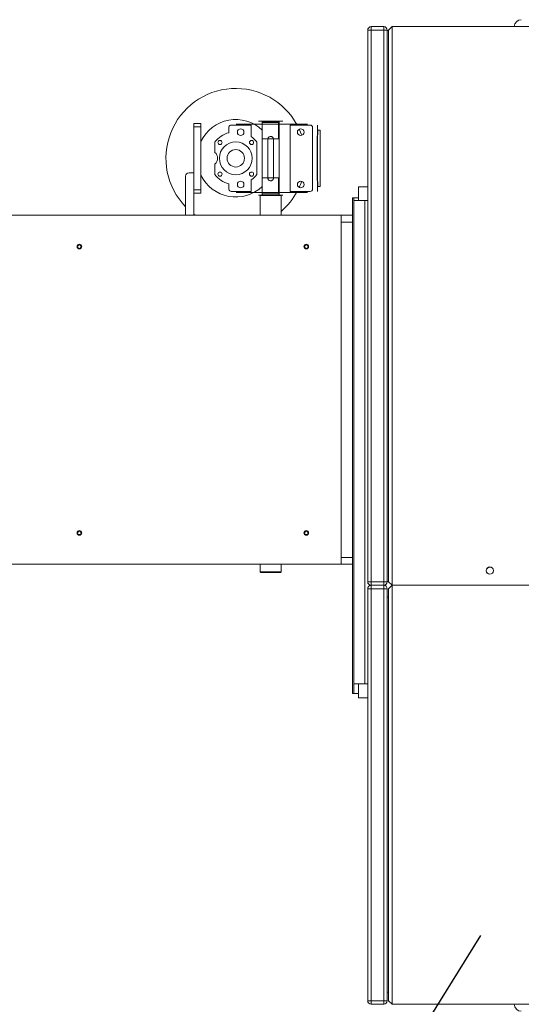
# Model space of a CAD drawing. Units: millimetres. Extents: x 17354 to 94778, y -28426 to 27011.
# Drawn here: x 48997 to 49716, y -26787 to -25377 of the extents above; entities that cross this region are included whole.
import ezdxf

# ---------------------------------------------------------------- set-up
doc = ezdxf.new("R2010")
doc.units = ezdxf.units.MM
doc.header["$LTSCALE"] = 4

msp = doc.modelspace()

# ---------------------------------------------------------------- linework, layer by layer
at = {"color": 7, "linetype": 'Continuous', "lineweight": 15}
for p, q in [((49495.6, -26182.3), (49495.6, -25392.3)), ((49495.6, -25392.3), (49500.6, -25392.3)), ((49500.6, -25392.3), (49500.6, -25387.3)), ((49500.6, -25387.3), (49518.6, -25387.3)), ((49518.6, -25392.3), (49500.6, -25392.3)), ((49500.6, -25392.3), (49500.6, -26182.3)), ((49518.6, -25392.3), (49518.6, -25387.3)), ((49518.6, -26182.3), (49518.6, -25392.3)), ((49518.6, -25392.3), (49523.6, -25392.3)), ((49523.6, -25392.3), (49523.6, -26182.3)), ((49523.6, -25392.7), (49525.6, -25392.7)), ((49525.6, -25392.3), (49530.6, -25387.3)), ((49525.6, -26182.3), (49525.6, -25392.3)), ((49530.6, -25387.3), (49530.6, -26187.3)), ((49790.6, -25387.3), (49530.6, -25387.3)), ((49256.6, -25525.8), (49246.6, -25525.8)), ((49246.6, -25525.8), (49246.6, -25530.8)), ((49246.6, -25530.8), (49256.6, -25530.8)), ((49246.6, -25620.8), (49246.6, -25530.8)), ((49256.6, -25530.8), (49256.6, -25525.8)), ((49256.6, -25620.8), (49256.6, -25530.8)), ((49256.6, -25619.8), (49256.6, -25531.8)), ((49296.6, -25531.4), (49296.6, -25539.2)), ((49328.6, -25528.3), (49300.1, -25528.3)), ((49307.1, -25526.8), (49309.2, -25526.8)), ((49313.7, -25526.8), (49309.2, -25526.8)), ((49317.6, -25526.8), (49313.7, -25526.8)), ((49319.3, -25526.8), (49317.6, -25526.8)), ((49324.6, -25526.8), (49319.3, -25526.8)), ((49328.8, -25526.8), (49324.6, -25526.8)), ((49328.6, -25544.9), (49328.6, -25528.3)), ((49331.8, -25526.8), (49328.8, -25526.8)), ((49331.8, -25526.8), (49378.1, -25526.8)), ((49374.1, -25522.8), (49339.1, -25522.8)), ((49344.6, -25524), (49345.6, -25523)), ((49344.6, -25629), (49344.6, -25524)), ((49344.6, -25524), (49356.6, -25524)), ((49344.6, -25547.8), (49344.6, -25524.8)), ((49367.9, -25524.8), (49344.6, -25524.8)), ((49345.6, -25523), (49356.6, -25523)), ((49356.6, -25523), (49367.6, -25523)), ((49356.6, -25524), (49368.6, -25524)), ((49367.6, -25523), (49368.6, -25524)), ((49367.9, -25524.8), (49367.9, -25547.8)), ((49368.6, -25524), (49368.6, -25629)), ((49381.1, -25526.8), (49378.1, -25526.8)), ((49388.6, -25526.8), (49381.1, -25526.8)), ((49384.6, -25528.3), (49384.6, -25623.3)), ((49413.1, -25528.3), (49384.6, -25528.3)), ((49393.9, -25526.8), (49388.6, -25526.8)), ((49395.9, -25526.8), (49393.9, -25526.8)), ((49399.8, -25526.8), (49395.9, -25526.8)), ((49404.5, -25526.8), (49399.8, -25526.8)), ((49404.5, -25526.8), (49409.1, -25526.8)), ((49416.6, -25619.8), (49416.6, -25531.8)), ((49423.6, -25531.8), (49423.6, -25528.3)), ((49423.6, -25619.8), (49423.6, -25531.8)), ((49427.3, -25535.5), (49424.2, -25535.5)), ((49424.2, -25538.3), (49424.2, -25535.5)), ((49427.3, -25616.2), (49427.3, -25535.5)), ((49367.9, -25547.8), (49344.6, -25547.8)), ((49352.6, -25604), (49352.6, -25548.5)), ((49360.6, -25548.5), (49360.6, -25604)), ((49423.2, -25607.6), (49423.2, -25544)), ((49423.4, -25543.8), (49423.5, -25543.8)), ((49276.6, -25552.5), (49276.6, -25567.3)), ((49336.6, -25599.2), (49336.6, -25552.5)), ((49276.6, -25584.3), (49276.6, -25599.2)), ((49234.6, -25657.3), (49234.6, -25601.5)), ((49239.6, -25596.5), (49246.6, -25596.5)), ((49344.6, -25626.8), (49344.6, -25603.8)), ((49367.9, -25603.8), (49344.6, -25603.8)), ((49367.9, -25603.8), (49367.9, -25626.8)), ((49296.6, -25612.5), (49296.6, -25620.3)), ((49328.6, -25623.3), (49328.6, -25606.8)), ((49423.5, -25607.8), (49423.4, -25607.8)), ((49423.6, -25623.3), (49423.6, -25619.8)), ((49424.2, -25616.2), (49424.2, -25613.3)), ((49427.3, -25616.2), (49424.2, -25616.2)), ((49482.6, -25616.5), (49495.6, -25616.5)), ((49482.6, -25636.5), (49482.6, -25616.5)), ((49256.6, -25620.8), (49246.6, -25620.8)), ((49246.6, -25620.8), (49246.6, -25625.8)), ((49246.6, -25657.3), (49246.6, -25625.8)), ((49246.6, -25625.8), (49256.6, -25625.8)), ((49256.6, -25625.8), (49256.6, -25620.8)), ((49300.1, -25623.3), (49328.6, -25623.3)), ((49307.1, -25624.8), (49309.2, -25624.8)), ((49309.2, -25624.8), (49313.7, -25624.8)), ((49313.7, -25624.8), (49317.6, -25624.8)), ((49317.6, -25624.8), (49319.3, -25624.8)), ((49319.3, -25624.8), (49324.6, -25624.8)), ((49324.6, -25624.8), (49328.8, -25624.8)), ((49328.8, -25624.8), (49331.8, -25624.8)), ((49331.8, -25624.8), (49378.1, -25624.8)), ((49374.1, -25628.8), (49339.1, -25628.8)), ((49341.6, -25657.3), (49341.6, -25629)), ((49341.6, -25629), (49356.6, -25629)), ((49367.9, -25626.8), (49344.6, -25626.8)), ((49356.6, -25629), (49371.6, -25629)), ((49371.6, -25629), (49371.6, -25657.3)), ((49378.1, -25624.8), (49381.1, -25624.8)), ((49381.1, -25624.8), (49388.6, -25624.8)), ((49384.6, -25623.3), (49413.1, -25623.3)), ((49388.6, -25624.8), (49393.9, -25624.8)), ((49393.9, -25624.8), (49395.9, -25624.8)), ((49395.9, -25624.8), (49399.8, -25624.8)), ((49399.8, -25624.8), (49404.5, -25624.8)), ((49404.5, -25624.8), (49409.1, -25624.8)), ((49473.6, -25657.3), (49473.6, -25632.3)), ((49473.6, -25632.3), (49475.6, -25632.3)), ((49475.6, -25632.3), (49475.6, -25636.5)), ((49482.6, -25632.3), (49475.6, -25632.3)), ((49475.6, -26328.5), (49475.6, -25636.5)), ((49491.6, -25636.5), (49475.6, -25636.5)), ((49491.6, -26328.5), (49491.6, -25636.5)), ((49495.6, -25636.5), (49491.6, -25636.5)), ((48707.6, -25657.3), (49457.6, -25657.3)), ((49457.6, -25667.3), (49457.6, -25657.3)), ((49457.6, -25657.3), (49473.6, -25657.3)), ((49473.6, -25667.3), (49473.6, -25657.3)), ((49457.6, -26147.3), (49457.6, -25667.3)), ((49457.6, -25667.3), (49473.6, -25667.3)), ((49473.6, -26147.3), (49473.6, -25667.3)), ((49457.6, -26147.3), (49473.6, -26147.3)), ((49457.6, -26157.3), (49457.6, -26147.3)), ((49473.6, -26157.3), (49473.6, -26147.3)), ((49457.6, -26157.3), (48707.6, -26157.3)), ((49341.6, -26168), (49341.6, -26157.3)), ((49342.6, -26169), (49341.6, -26168)), ((49341.6, -26168), (49356.6, -26168)), ((49342.6, -26169), (49356.6, -26169)), ((49356.6, -26168), (49371.6, -26168)), ((49356.6, -26169), (49370.6, -26169)), ((49371.6, -26168), (49370.6, -26169)), ((49371.6, -26157.3), (49371.6, -26168)), ((49457.6, -26157.3), (49473.6, -26157.3)), ((49473.6, -26342.3), (49473.6, -26157.3)), ((49500.6, -26182.3), (49495.6, -26182.3)), ((49500.6, -26182.3), (49518.6, -26182.3)), ((49500.6, -26187.3), (49500.6, -26182.3)), ((49518.6, -26187.3), (49518.6, -26182.3)), ((49523.6, -26182.3), (49518.6, -26182.3)), ((49523.6, -26181.9), (49525.6, -26181.9)), ((49525.6, -26182.3), (49530.6, -26187.3)), ((49495.6, -26782.3), (49495.6, -26192.3)), ((49495.6, -26192.3), (49500.6, -26192.3)), ((49500.6, -26192.3), (49500.6, -26187.3)), ((49500.6, -26187.3), (49518.6, -26187.3)), ((49500.6, -26192.3), (49500.6, -26782.3)), ((49518.6, -26192.3), (49500.6, -26192.3)), ((49518.6, -26192.3), (49518.6, -26187.3)), ((49518.6, -26782.3), (49518.6, -26192.3)), ((49518.6, -26192.3), (49523.6, -26192.3)), ((49523.6, -26192.3), (49523.6, -26782.3)), ((49525.6, -26192.3), (49530.6, -26187.3)), ((49525.6, -26782.3), (49525.6, -26192.3)), ((49530.6, -26187.3), (49530.6, -26787.3)), ((49768.5, -26187.3), (49530.6, -26187.3)), ((49523.6, -26204.5), (49525.6, -26204.5)), ((49491.6, -26328.5), (49475.6, -26328.5)), ((49475.6, -26328.5), (49475.6, -26342.3)), ((49482.6, -26348.5), (49482.6, -26328.5)), ((49495.6, -26328.5), (49491.6, -26328.5)), ((49475.6, -26342.3), (49473.6, -26342.3)), ((49475.6, -26342.3), (49482.6, -26342.3)), ((49482.6, -26348.5), (49495.6, -26348.5)), ((49523.6, -26770.2), (49525.6, -26770.2)), ((49500.6, -26782.3), (49495.6, -26782.3)), ((49500.6, -26782.3), (49518.6, -26782.3)), ((49500.6, -26787.3), (49500.6, -26782.3)), ((49518.6, -26787.3), (49500.6, -26787.3)), ((49523.6, -26782.3), (49518.6, -26782.3)), ((49518.6, -26787.3), (49518.6, -26782.3)), ((49525.6, -26782.3), (49530.6, -26787.3)), ((49530.6, -26787.3), (49790.6, -26787.3))]:
    msp.add_line(p, q, dxfattribs=at)
msp.add_line((49657, -26688.8), (49201, -27421.7))
at = {"color": 7, "linetype": 'Continuous', "lineweight": 15, "flags": 128}
msp.add_lwpolyline([(49246.6, -25655.8), (49248.3, -25657.1), (49248.7, -25657.3)], dxfattribs=at)
at = {"color": 7, "linetype": 'Continuous', "lineweight": 15}
for centre, radius in [((49313.6, -25538.3), 4.75), ((49399.6, -25538.3), 4.75), ((49284, -25553.2), 3), ((49306.6, -25575.8), 23.5), ((49306.6, -25575.8), 12.5), ((49329.2, -25553.2), 3), ((49284, -25598.5), 3), ((49329.2, -25598.5), 3), ((49313.6, -25613.3), 4.75), ((49399.6, -25613.3), 4.75), ((49082.6, -25702.3), 3.3), ((49082.6, -25702.3), 2.5), ((49407.6, -25702.3), 3.3), ((49407.6, -25702.3), 2.5), ((49082.6, -26112.3), 3.3), ((49082.6, -26112.3), 2.5), ((49407.6, -26112.3), 3.3), ((49407.6, -26112.3), 2.5), ((49670.6, -26166.3), 5.25), ((49670.6, -26166.3), 5.1)]:
    msp.add_circle(centre, radius, dxfattribs=at)
for centre, radius, start, end in [((49715.6, -25387.3), 10, 90, 180), ((49500.6, -25392.3), 5, 90, 180), ((49518.6, -25392.3), 5, 0, 90), ((49306.6, -25575.8), 100, 28.3594, 223.9455), ((49306.6, -25575.8), 55.5, 46.8313, 154.1839), ((49288.9, -25529.3), 8, 344.9328, 347.4441), ((49300.1, -25531.8), 3.5, 90, 167.4441), ((49306.6, -25575.8), 100, 19.2471, 24.674), ((49413.1, -25531.8), 3.5, 0, 90), ((49306.6, -25575.8), 38, 105.2575, 142.1364), ((49306.6, -25575.8), 38, 37.8636, 54.6235), ((49269.6, -25575.8), 11, 309.5212, 50.4788), ((49239.6, -25601.5), 5, 90, 180), ((49306.6, -25575.8), 55.5, 205.8161, 313.1687), ((49306.6, -25575.8), 38, 217.8636, 254.7425), ((49306.6, -25575.8), 38, 305.3765, 322.1364), ((49288.9, -25622.3), 8, 12.5559, 15.0672), ((49306.6, -25575.8), 100, 335.326, 340.7529), ((49413.1, -25619.8), 3.5, 270, 0), ((49300.1, -25619.8), 3.5, 192.5559, 270), ((49306.6, -25575.8), 100, 310.5416, 331.6406), ((49500.6, -26182.3), 5, 180, 270), ((49518.6, -26182.3), 5, 270, 0), ((49500.6, -26192.3), 5, 90, 180), ((49518.6, -26192.3), 5, 0, 90), ((49500.6, -26782.3), 5, 180, 270), ((49518.6, -26782.3), 5, 270, 0), ((49715.6, -26787.3), 10, 180, 270)]:
    msp.add_arc(centre, radius, start, end, dxfattribs=at)
at = {"color": 7, "linetype": 'Continuous', "lineweight": 15, "extrusion": (0, 0, -1)}
for centre, major_axis, start_param, end_param in [((49423.4, -25548.8), (0, 5), 6.001999, 6.283185), ((49423.5, -25538.3), (0, 5.5), 1.570796, 3.141593), ((49423.4, -25602.8), (0, 5), 3.141593, 3.422779), ((49423.5, -25613.3), (0, 5.5), 0, 1.570796)]:
    msp.add_ellipse(centre, major_axis=major_axis, ratio=0.122785, start_param=start_param, end_param=end_param, dxfattribs=at)
at = {"color": 7, "linetype": 'Continuous', "lineweight": 15}
for points, knots in [([(49352.6, -25548.5), (49352.7, -25548.1), (49352.7, -25547.2), (49353.4, -25546.1), (49354.4, -25545.1), (49355.6, -25544.6), (49357, -25544.5), (49358.2, -25544.8), (49359.4, -25545.5), (49360.2, -25546.6), (49360.6, -25547.7), (49360.6, -25548.3), (49360.6, -25548.5)], [0, 0, 0, 0, 0.103244, 0.206345, 0.31312, 0.422625, 0.528289, 0.62984, 0.732768, 0.840539, 0.949783, 1, 1, 1, 1]), ([(49360.6, -25604), (49360.6, -25604.5), (49360.5, -25605.3), (49359.8, -25606.5), (49358.9, -25607.4), (49357.6, -25608), (49356.3, -25608.1), (49355, -25607.8), (49353.9, -25607.1), (49353, -25606), (49352.7, -25604.9), (49352.6, -25604.2), (49352.6, -25604)], [0, 0, 0, 0, 0.1032442, 0.2063449, 0.3131201, 0.4226251, 0.5282891, 0.6298404, 0.7327675, 0.8405393, 0.9497827, 1, 1, 1, 1])]:
    msp.add_open_spline(points, degree=3, knots=knots, dxfattribs=at)

doc.saveas('drawing.dxf')
